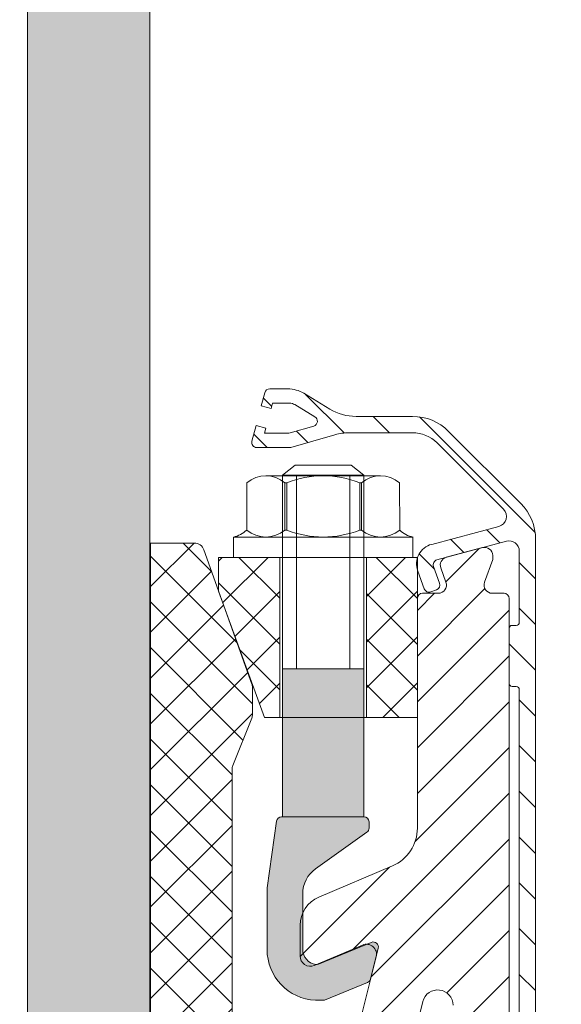
# Model space of a CAD drawing. Units: millimetres. Extents: x -629 to 7320, y -115 to 1966.
# Drawn here: x 484 to 537, y 1282 to 1379 of the extents above; entities that cross this region are included whole.
import ezdxf
from ezdxf import colors
from ezdxf.entities.mleader import LeaderData, LeaderLine
from ezdxf.math import Vec2, Vec3

# ---------------------------------------------------------------- set-up
doc = ezdxf.new("R2010")
doc.units = ezdxf.units.MM
doc.header["$LTSCALE"] = 0.33
for name, color, linetype, lineweight in [('METRO Glass', 143, 'Continuous', 20), ('METRO Hatching', 252, 'Continuous', 0), ('METRO MegaGrip', 7, 'Continuous', 15), ('METRO Text and Callouts', 7, 'Continuous', 20)]:
    doc.layers.add(name, color=color, linetype=linetype, lineweight=lineweight)
doc.styles.get("Standard").update_dxf_attribs({"font": 'GOTHIC.TTF'})

# ---------------------------------------------------------------- blocks, each defined once
blk = doc.blocks.new('Mega Grip (countersunk)')
at = {"layer": 'METRO Hatching', "linetype": 'Continuous'}
h = blk.add_hatch(dxfattribs=at)
h.set_pattern_fill('ANSI31', color=256, angle=90, style=0)
h.set_pattern_definition([(135.0000000000002, (-226.1529900008172, -137.9148232503999), (-2.245064030267281, -2.245064030267296), [])])
edge = h.paths.add_edge_path(flags=0)
edge.add_arc((40.92516986187547, 113.5664404480654), 1.999999999999999, 105.0000000000012, 200.0000000000001)
edge.add_line((39.04578462029167, 112.8824001614139), (39.68313115395722, 111.1313049517885))
edge.add_arc((40.15297746435681, 111.3023150234512), 0.4999999999999993, 199.9999999999984, 290.0000000000044)
edge.add_line((40.32398753601592, 110.8324687130585), (40.88780310848961, 111.0376807990538))
edge.add_arc((40.7167930368305, 111.507527109447), 0.5000000000000002, 290.0000000000023, 379.9999999999984)
edge.add_line((41.18663934723008, 111.6785371811097), (40.58661776255758, 113.3270829361895))
edge.add_arc((41.05646407294262, 113.4980930078523), 0.5000000000000019, 104.99999999999989, 199.9999999999976, ccw=False)
edge.add_line((40.92705455039686, 113.9810559209968), (47.74117397247755, 115.8068937172729))
edge.add_arc((47.99999301756907, 114.8409678909838), 0.9999999999999998, -7.958078640513122e-13, 105.00000000000031, ccw=False)
edge.add_line((48.99999301756907, 114.8409678909838), (48.99999301756907, 107.8470098858897))
edge.add_arc((48.69999301758071, 107.8470098858897), 0.2999999999999992, 270, 360, ccw=False)
edge.add_line((48.69999301758071, 107.5470098858896), (48.29999301758653, 107.5470098858896))
edge.add_arc((48.29999301757198, 107.2470098858898), 0.299999999999999, 90, 180)
edge.add_line((47.99999301756907, 107.2470098858898), (47.99999301756907, 101.8470098858897))
edge.add_arc((48.29999301757198, 101.8470098858897), 0.3000000000000008, 180, 270.0000000000007)
edge.add_line((48.29999301757198, 101.5470098858896), (48.69999301756616, 101.5470098858896))
edge.add_arc((48.69999301758071, 101.2470098858898), 0.3000000000000027, -7.958078640513122e-13, 89.99999999999932, ccw=False)
edge.add_line((48.99999301756907, 101.2470098858898), (48.99999301756907, 63.84700988588975))
edge.add_arc((48.69999301758071, 63.84700988588975), 0.2999999999999974, 270, 360, ccw=False)
edge.add_line((48.69999301758071, 63.54700988588957), (48.29999301758653, 63.54700988588957))
edge.add_arc((48.29999301757198, 63.24700988588984), 0.2999999999999978, 90, 180)
edge.add_line((47.99999301756907, 63.24700988588984), (47.99999301756907, 57.84700988588975))
edge.add_arc((48.29999301757198, 57.84700988588975), 0.2999999999999975, 180, 270.0000000000007)
edge.add_line((48.29999301757198, 57.54700988588957), (48.69999301756616, 57.54700988588957))
edge.add_arc((48.69999301758071, 57.24700988588984), 0.2999999999999975, -7.958078640513122e-13, 89.99999999999932, ccw=False)
edge.add_line((48.99999301756907, 57.24700988588984), (48.99999301756907, 19.84700988588975))
edge.add_arc((48.69999301758071, 19.84700988588975), 0.2999999999999974, 270, 360, ccw=False)
edge.add_line((48.69999301758071, 19.54700988588957), (48.29999301758653, 19.54700988588957))
edge.add_arc((48.29999301757198, 19.24700988588984), 0.2999999999999975, 90, 180)
edge.add_line((47.99999301756907, 19.24700988588984), (47.99999301756907, 13.84700988588975))
edge.add_arc((48.29999301757198, 13.84700988588975), 0.2999999999999973, 180, 270.0000000000007)
edge.add_line((48.29999301757198, 13.54700988588957), (48.69999301756616, 13.54700988588957))
edge.add_arc((48.69999301758071, 13.24700988588984), 0.2999999999999974, -7.958078640513122e-13, 89.99999999999932, ccw=False)
edge.add_line((48.99999301756907, 13.24700988588984), (48.99999301756907, 8.847009885889747))
edge.add_arc((48.69999301758071, 8.847009885889747), 0.3000000000000044, 270, 360, ccw=False)
edge.add_line((48.69999301758071, 8.547009885889565), (48.29999301758653, 8.547009885889565))
edge.add_arc((48.29999301757198, 8.247009885889838), 0.2999999999999904, 90, 180)
edge.add_line((47.99999301756907, 8.247009885889838), (47.99999301756907, 0.04700988588956534))
edge.add_line((47.99999301756907, 0.04700988588956534), (49.59999301757489, 0.04700988588956534))
edge.add_arc((49.59999301757489, 1.047009885889565), 1, 270.0000000000041, 360.0000000000008)
edge.add_line((50.59999301757489, 1.047009885889565), (50.59999301757489, 115.9759420740238))
edge.add_arc((45.59999301757489, 115.9759420740243), 5.000000000000001, 6.514e-13, 45.00000000000069)
edge.add_line((49.1355269235064, 119.5114759799571), (42.06445911164337, 126.5825437918224))
edge.add_arc((38.52892520571186, 123.0470098858896), 4.999999999999999, 45.00000000000046, 90.00000000000064)
edge.add_line((38.52892520571186, 128.0470098858896), (32.99573363982199, 128.0470098858896))
edge.add_arc((32.99573363982199, 133.0470098858896), 5, 238.8060480012856, 270.0000000000013, ccw=False)
edge.add_line((30.4060500580963, 128.7699152006421), (27.85706664973986, 130.3132666970378))
edge.add_arc((26.30325650070154, 127.7470098858894), 3, 58.80604800128577, 90.0000000000011)
edge.add_line((26.30325650070154, 130.7470098858894), (24.52436436804419, 130.7470098858894))
edge.add_arc((24.52436436804419, 130.2470098858894), 0.5000000000000004, 90, 164.999999999993)
edge.add_line((24.04140145490237, 130.3764194084411), (23.69851634504448, 129.0967547572814))
edge.add_line((23.69851634504448, 129.0967547572814), (24.66444217132812, 128.8379357121785))
edge.add_line((24.66444217132812, 128.8379357121785), (24.80084818505566, 129.3470098858897))
edge.add_line((24.80084818505566, 129.3470098858897), (26.47074537536537, 129.3470098858897))
edge.add_arc((26.47074537537992, 128.3470098858897), 1, 58.80604800128532, 89.99999999999932, ccw=False)
edge.add_line((26.98868209171633, 129.2024288229391), (28.95613363827579, 128.0111816463145))
edge.add_arc((28.69716528011486, 127.5834721777896), 0.5000000000000006, -73.82784098422292, 58.806048001283614, ccw=False)
edge.add_line((28.83642750522995, 127.1032576084003), (26.53754177664814, 126.4365807471108))
edge.add_arc((26.25901732640341, 127.3970098858895), 1, 270, 286.17215901578425, ccw=False)
edge.add_line((26.25901732640341, 126.3970098858895), (24.01039806738845, 126.3970098858895))
edge.add_line((24.01039806738845, 126.3970098858895), (24.14680408111599, 126.9060840596003))
edge.add_line((24.14680408111599, 126.9060840596003), (23.18087825483235, 127.1649031047027))
edge.add_line((23.18087825483235, 127.1649031047032), (22.76864279084839, 125.6264194084411))
edge.add_arc((23.25160570399021, 125.4970098858894), 0.4999999999999963, 165.0000000000047, 270.0000000000007)
edge.add_line((23.25160570399021, 124.9970098858894), (26.59999301757489, 124.9970098858894))
edge.add_line((26.59999301757489, 124.9970098858894), (30.91773678961908, 126.2491555797833))
edge.add_arc((32.31035904085729, 121.4470098858897), 5.000000000000001, 89.99999999999977, 106.17215901578251, ccw=False)
edge.add_line((32.31035904085729, 126.4470098858897), (38.52892520571186, 126.4470098858897))
edge.add_arc((38.52892520571186, 123.0470098858896), 3.399999999999999, 44.99999999999852, 90.00000000000023, ccw=False)
edge.add_line((40.93308826175053, 125.4511729419237), (47.44686987293244, 118.9373913307413))
edge.add_arc((46.73976309174031, 118.2302845495551), 0.9999999999999989, -75.00000000000011, 44.999999999996874, ccw=False)
edge.add_line((46.99858213684638, 117.264358723266), (40.40753177166334, 115.4982921006435))
h = blk.add_hatch(dxfattribs=at)
h.set_pattern_fill('ANSI31', color=256, style=0)
h.set_pattern_definition([(45, (-226.1529900008172, -137.9148232503999), (-2.245064030267288, 2.245064030267288), [])])
edge = h.paths.add_edge_path()
edge.add_line((15.90680813521612, 14.00000928596046), (13.000011832788, 14.00000928596046))
edge.add_line((13.000011832788, 14.00000928596046), (6.375, 8.00000928596046))
edge.add_line((6.375, 8.00000928596046), (6.375, 9.285960459237685e-06))
edge.add_line((6.375, 9.285960459237685e-06), (23.73204382514814, 9.285960459237685e-06))
edge.add_arc((23.73204382514814, -0.9999907140404503), 1.000000000000909, 60.00000000002882, 90, ccw=False)
edge.add_line((24.23204382514814, -0.1339653102550074), (25.49999301758362, -0.8660161178240742))
edge.add_arc((25.99999301758362, 9.285961368732387e-06), 1.00000000000087, 240.0000000000288, 270)
edge.add_line((25.99999301758362, -0.9999907140395408), (47.19999301756616, -0.9999907140395408))
edge.add_arc((47.19999301758071, -0.1999907140357209), 0.8000000000038199, 269.9999999989578, 359.9999999997394)
edge.add_line((47.99999301758362, -0.1999907140393589), (47.99999301758362, 110.2000092859607))
edge.add_arc((47.49999301758362, 110.2000092859607), 0.5, 0, 90)
edge.add_line((47.49999301758362, 110.7000092859607), (46.34140964990365, 110.7000092859603))
edge.add_arc((46.3414096498891, 111.5000092859659), 0.8000000000056389, 160.0000000005652, 270.00000000104217, ccw=False)
edge.add_line((45.58965555325267, 111.7736254006209), (46.3999930175778, 114.0000092859605))
edge.add_line((46.3999930175778, 114.0000092859605), (46.39999301759235, 114.4049450652287))
edge.add_arc((45.59999301757489, 114.4049450652142), 0.8000000000174623, 1.042204157999216e-09, 104.9999999997196)
edge.add_line((45.39293778149295, 115.1776857262603), (41.84108792392362, 114.2259704252874))
edge.add_arc((42.04814316002012, 113.4532297642536), 0.800000000006227, 105.0000000009539, 199.9999999996184)
edge.add_line((41.29638906338369, 113.1796136495959), (41.80812693573534, 111.7736254006209))
edge.add_arc((41.05637283911346, 111.5000092859564), 0.7999999999949199, -90, 20.000000000434113, ccw=False)
edge.add_line((41.05637283911346, 110.7000092859607), (39.49999301758362, 110.7000092859607))
edge.add_arc((39.49999301758362, 110.2000092859607), 0.5, 90, 180)
edge.add_line((38.99999301758362, 110.2000092859607), (38.99999301758362, 87.64755153074339))
edge.add_arc((34.99999301756907, 87.64755153075885), 4.000000000014552, 292.9999999999127, 359.99999999977854, ccw=False)
edge.add_line((36.56291753152618, 83.96553211693345), (29.32779963211215, 80.89440677632001))
edge.add_arc((30.49999301756907, 78.13289221597324), 2.999999999986027, 112.9999999998871, 180.0000000001997)
edge.add_line((27.49999301758362, 78.13289221596278), (27.49999301758362, 75.11122182873305))
edge.add_arc((28.49999301758362, 75.11122182873396), 1, 180.0000000000521, 292.9999999997921)
edge.add_line((28.89072414606926, 74.1907169752808), (33.60608444511308, 76.1922686715734))
edge.add_arc((33.99681557359872, 75.27176381812887), 0.999999999991296, -14.00000000060669, 112.9999999999855, ccw=False)
edge.add_line((34.96711129986215, 75.02984192252143), (25.9524215512065, 38.87389615681195))
edge.add_arc((23.0415343723871, 39.59966184361474), 2.999999999992575, 315.9999999997635, 345.9999999998901, ccw=False)
edge.add_line((25.1995537733892, 37.51568673223392), (24.29428052541334, 36.5782488417135))
edge.add_arc((26.45229992642999, 34.49427373035587), 2.999999999987049, 136.0000000002752, 166.0000000003199)
edge.add_line((23.54141274761059, 35.22003941713547), (18.81769531405007, 16.27424359916131))
edge.add_arc((15.90680813523068, 17.00000928595364), 2.999999999990045, 269.99999999972204, 346.00000000008396, ccw=False)
edge = h.paths.add_edge_path(flags=16)
edge.add_arc((33.21418662946962, 43.1487583301996), 0.9999999999999913, 309.9999999988651, 389.5243183027773)
edge.add_arc((37.99999301755452, 45.85911941601262), 4.499999999974915, 130.4756816962187, 209.5243183039086, ccw=False)
edge.add_arc((34.42980415717466, 50.04286791481036), 1.000000000019652, 310.4756816970877, 389.9999999988902)
edge.add_line((35.29582956098602, 50.54286791480354), (34.96312724761083, 51.11912522534294))
edge.add_arc((35.82915265140764, 51.61912522533112), 1.000000000004803, 165.9999999993422, 209.9999999990588, ccw=False)
edge.add_line((34.85885692512966, 51.86104712094311), (39.54454942817392, 70.65433327254004))
edge.add_arc((40.99999301758362, 70.29145042913933), 1.499999999996123, 5.212541509536095e-11, 165.9999999999154, ccw=False)
edge.add_line((42.49999301758362, 70.2914504291407), (42.49999301758362, 50.77333297837777))
edge.add_arc((41.49999301758362, 50.77333297837185), 1, -44.99999999953951, 3.3867308957269415e-10, ccw=False)
edge.add_line((42.20709979877574, 50.0662261971911), (41.82425765277003, 49.68338405119903))
edge.add_arc((42.53136443396215, 48.97627727002146), 0.9999999999975964, 135.0000000005896, 214.5243183043604)
edge.add_arc((37.99999301753996, 45.85911941601489), 4.500000000035792, -34.524318303456084, 34.52431830313162, ccw=False)
edge.add_arc((42.53136443396215, 42.74196156199696), 1.000000000003771, 145.475681696563, 224.9999999997974)
edge.add_line((41.82425765277003, 42.03485478080984), (42.20709979877574, 41.65201263481822))
edge.add_arc((41.49999301758362, 40.94490585363747), 0.9999999999998472, -3.3867308957269415e-10, 44.9999999995394, ccw=False)
edge.add_line((42.49999301758362, 40.94490585363155), (42.49999301758362, 19.11108646812772))
edge.add_arc((39.49999301758362, 19.11108646814046), 3, 314.99999999966224, 359.9999999997568, ccw=False)
edge.add_line((41.62131336113089, 16.98976612456818), (41.244045692074, 16.61249845551583))
edge.add_arc((43.36536603563582, 14.49117811197038), 2.999999999991503, 135.0000000002211, 167.2100481978416)
edge.add_line((40.43980145608657, 15.15531054668145), (38.8089167119615, 7.971112951069699))
edge.add_arc((36.3709462290135, 8.524556646661495), 2.499999999983205, 240.2551187027941, 347.2100481978094, ccw=False)
edge.add_line((35.13059888311545, 6.353948791363109), (26.93339977508003, 11.03806256738198))
edge.add_arc((28.42181659015478, 13.64279199374596), 2.99999999999394, 165.999999999789, 240.2551187028983, ccw=False)
edge.add_line((25.51092941133538, 14.3685576805542), (32.05688421662489, 40.62294840539607))
edge.add_arc((33.02717994288832, 40.38102650979999), 0.9999999999869384, 129.9999999994847, 166.0000000000254, ccw=False)
edge.add_line((32.38439233321697, 41.14707095291487), (33.85697423914098, 42.38271388706789))
at = {"layer": 'METRO MegaGrip', "linetype": 'Continuous'}
for p, q in [((26.30325448510121, 130.7470202446002), (24.52435386179422, 130.7470202446002)), ((30.40602099889657, 128.7699043750999), (27.85705816739937, 130.3132772446002)), ((26.98867809769581, 129.2024254798998), (28.95610821250011, 128.0111670493998)), ((38.52891218659352, 128.0470192432999), (32.99572360509774, 128.0470192432999)), ((28.83642208570382, 127.1032691002001), (26.53753054139088, 126.4365911484001)), ((49.1354991197004, 119.5114850997998), (42.06445109839842, 126.5825331210999)), ((32.31032979489828, 126.4470219611999), (38.52891218659352, 126.4470219611999)), ((40.93306553359434, 125.4511773586), (47.44686973089119, 118.9374029636001)), ((46.99855339530041, 117.2643601894001), (40.40753138059517, 115.4983043671)), ((50.59998524188995, 1.047015190099955), (50.59998524190451, 115.9759461879999)), ((40.92704546450113, 113.9810681343001), (47.74116766449879, 115.8069074154)), ((41.84108269208809, 114.2259836196999), (45.39293837550213, 115.1776909828)), ((46.39998865130474, 114.0000224114001), (45.58964860439301, 111.7736399174)), ((46.39998865130474, 114.4049465655999), (46.39998865130474, 114.0000224114001)), ((48.99998795980355, 114.8409545422001), (48.99998795980355, 107.8470051289)), ((41.18662369249796, 111.6785407066), (40.58661353589559, 113.3270859718)), ((41.80812132358551, 111.7736399174), (41.29638564580819, 113.1796240806998)), ((39.04577386379242, 112.8824055195), (39.68312633040478, 111.1313104629999)), ((38.99999749660492, 87.64755725860005), (38.99999749660492, 110.2000176907)), ((39.49999105930328, 110.7000112534001), (41.05637264248799, 110.7000112534001)), ((40.32396566869284, 110.8324825764003), (40.88779580590199, 111.037671566)), ((46.34141218659352, 110.7000112534001), (47.49999237060547, 110.7000112534001)), ((47.99998593330383, 110.2000176907), (47.99998593330383, -0.2000033855001675)), ((47.99997103209898, 107.2470247746), (47.99997103209898, 101.8470227717999)), ((48.69996798039938, 107.5470149517), (48.29999101159046, 107.5470149517)), ((48.29999101159046, 101.5470027924002), (48.69996798039938, 101.5470027924002)), ((48.99998795980355, 101.2470126152002), (48.99998795980355, 63.84700536729997)), ((29.32778787610005, 80.89441061019988), (36.56291258329293, 83.96553993230009)), ((27.4999816416821, 75.1112103462001), (27.4999816416821, 78.1328976154)), ((33.60609006878803, 76.1922597885), (28.89073681828449, 74.19070601459998)), ((25.95243644708535, 38.87391090389974), (34.9671174287796, 75.02985000609988)), ((34.8588604927063, 51.86104774480009), (39.54454553118558, 70.65433263780005))]:
    blk.add_line(p, q, dxfattribs=at)
for points in [[(24.04137742519379, 130.3764283657001), (23.69850170609425, 129.0967464446999), (24.66442477700184, 128.8379430771001), (24.80083000659943, 129.3469965457998), (26.47074353689095, 129.3469965457998)], [(26.25899803639913, 126.3970136643002), (24.01038300989603, 126.3970136643002), (24.14678823949362, 126.9060969353), (23.18086516860058, 127.1649003029002), (22.76863944530487, 125.6264150143002)], [(23.25158607959747, 124.9970197677999), (26.5999664067931, 124.9970197677999), (30.91772687429329, 126.2491643429003)]]:
    blk.add_lwpolyline(points, dxfattribs=at)
for centre, radius, start, end in [((24.52434936499048, 130.2470098858998), 0.50000000000003, 90, 164.9999999995975), ((26.30324149760418, 127.7470098858998), 3.000000000000066, 58.80604800081413, 90), ((26.47073037229711, 128.3470098859002), 1, 58.80604800081413, 90), ((32.99571863679739, 133.0470098859), 5, 238.8060480008141, 270), ((28.69715027710481, 127.5834721778001), 0.4999999999999977, 286.1721590157162, 58.80604800081413), ((38.52891020270181, 123.0470098859), 5, 44.99999999955784, 90), ((23.25159070089285, 125.4970098858998), 0.5, 164.9999999995975, 270), ((26.2590023232915, 127.3970098858999), 1.000000000000019, 270, 286.1721590157162), ((32.31034403780359, 121.4470098859001), 5, 90, 106.1721590157162), ((38.52891020270181, 123.0470098859), 3.400000000000034, 44.99999999955784, 90), ((46.73974808870116, 118.2302845495001), 0.9999999999999883, 285.0000000002093, 44.99999999955784), ((45.59997801449208, 115.9759420740002), 5.00000000000002, 0, 44.99999999955784), ((40.92515485879267, 113.5664404480999), 1.999999999999999, 105.0000000002093, 200.0000000001139), ((45.59999301758944, 114.4049450652001), 0.7999999999999644, 0, 105.0000000002093), ((47.99997801450081, 114.8409678910002), 1.000000000000003, 0, 105.0000000002093), ((41.05644906990346, 113.4980930078), 0.5000000000000079, 105.0000000002093, 200.0000000001139), ((42.04814316000557, 113.4532297643), 0.8000000000000125, 105.0000000002093, 200.0000000001139), ((40.1529624613031, 111.3023150233998), 0.4999999999999586, 200.0000000001139, 290.0000000004345), ((40.71677803379134, 111.5075271094001), 0.5000000000000387, 290.0000000004345, 20.00000000011391), ((41.05637283908436, 111.500009286), 0.8000000000000125, 270, 20.00000000011391), ((46.34140964990365, 111.500009286), 0.8000000000000125, 159.9999999998861, 270), ((39.49999301758362, 110.2000092859998), 0.5, 90, 180), ((47.49999301758362, 110.2000092859998), 0.5000000000000568, 0, 90), ((48.29997801450372, 107.2470098858998), 0.3000000000000114, 90, 180), ((48.6999780144979, 107.8470098858998), 0.3000000000000398, 270, 0), ((48.29997801450372, 101.8470098858998), 0.3000000000000114, 180, 270), ((48.6999780144979, 101.2470098858998), 0.3000000000000114, 0, 90), ((34.99999301758362, 87.64755153070018), 4, 292.9999999997718, 0), ((30.49999301758362, 78.13289221600007), 3.000000000000028, 112.9999999997718, 180), ((33.99681557359872, 75.27176381810023), 0.9999999999999906, 346.0000000001512, 112.9999999997718), ((28.49999301758362, 75.11122182869985), 1, 180, 292.9999999997718), ((40.99999301758362, 70.29145042910022), 1.499999999998943, 0, 166.0000000001512)]:
    blk.add_arc(centre, radius, start, end, dxfattribs=at)
blk = doc.blocks.new('*U58')
at = {"layer": 'METRO Hatching', "transparency": 33554687}
h = blk.add_hatch(dxfattribs=at)
h.set_pattern_fill('ANSI37', color=256)
h.set_pattern_definition([(45, (0, 0), (-2.245064030267288, 2.245064030267288), []), (135, (0, 0), (-2.245064030267288, -2.245064030267288), [])])
edge = h.paths.add_edge_path()
edge.add_line((-12.76, 94), (-12.76, 3.5))
edge.add_line((-12.76, 3.5), (12.76, 3.5))
edge.add_line((12.76, 3.5), (12.76, 94))
edge.add_line((12.76, 94), (17.05528080376622, 94))
edge.add_arc((17.05528080376569, 93.0000000000031), 0.999999999996902, 19.65382405785863, 89.9999999999701, ccw=False)
edge.add_line((17.99702271535876, 93.33633639699701), (22.7017419115958, 80.16312264753813))
edge.add_arc((21.75999999999999, 79.82678625054268), 1.000000000000004, 0, 19.653824057888528, ccw=False)
edge.add_line((22.76, 79.82678625054268), (22.76, 77.19258240355975))
edge.add_arc((21.75999999999507, 77.19258240356956), 1.000000000004931, 338.19859051323635, 359.99999999943816, ccw=False)
edge.add_line((22.68847669088223, 76.82119172720695), (20.83152330911377, 72.17880827279191))
edge.add_arc((21.75999999999998, 71.80741759644023), 0.9999999999999829, 158.1985905137973, 179.9999999999992)
edge.add_line((20.76, 71.80741759644025), (20.76, 19.1400549446389))
edge.add_arc((21.76000000001237, 19.14005494464154), 1.000000000012367, 180.0000000001508, 195.9453959008553)
edge.add_line((20.79847605235933, 18.8653338167419), (22.69223295806212, 12.23718464676984))
edge.add_arc((21.7307090104145, 11.96246351888062), 1.000000000004289, -11.768288932231485, 15.945395900366123, ccw=False)
edge.add_line((22.70968943015556, 11.75850926476414), (20.42584286373108, 0.796045745889387))
edge.add_arc((19.44686244399466, 0.9999999999981867), 0.9999999999981868, 270.0000000000637, 348.2317110681451, ccw=False)
edge.add_line((19.44686244399578, 0), (-19.44686244399578, 0))
edge.add_arc((-19.44686244399578, 1.000000000000002), 1.000000000000002, 191.7682889320462, 270, ccw=False)
edge.add_line((-20.42584286373329, 0.7960457458875636), (-22.70968943015556, 11.75850926476414))
edge.add_arc((-21.73070901041915, 11.9624635188808), 0.9999999999997745, 164.0546040993449, 191.7682889322956, ccw=False)
edge.add_line((-22.69223295806104, 12.23718464677362), (-20.79847605235933, 18.8653338167419))
edge.add_arc((-21.75999999999987, 19.14005494463979), 0.9999999999998753, 344.0546040990445, 359.9999999999495)
edge.add_line((-20.76, 19.1400549446389), (-20.76, 71.80741759644025))
edge.add_arc((-21.76000000000001, 71.80741759644025), 1.000000000000007, 0, 21.80140948641955)
edge.add_line((-20.83152330911518, 72.17880827279545), (-22.68847669088223, 76.82119172720695))
edge.add_arc((-21.76000000000493, 77.19258240356767), 0.9999999999950667, 180.0000000004535, 201.8014094868731, ccw=False)
edge.add_line((-22.76, 77.19258240355975), (-22.76, 79.82678625054268))
edge.add_arc((-21.76000000000002, 79.82678625054268), 0.9999999999999822, 160.3461759418906, 180, ccw=False)
edge.add_line((-22.70174191159451, 80.16312264754175), (-17.99702271535876, 93.33633639699701))
edge.add_arc((-17.05528080376398, 93.00000000000067), 0.9999999999993353, 90.00000000012813, 160.3461759420433, ccw=False)
edge.add_line((-17.05528080376622, 94), (-12.76, 94))
at = {"layer": 'METRO MegaGrip', "color": 22}
blk.add_lwpolyline([(-12.76, 94), (-12.76, 3.5), (12.76, 3.5), (12.76, 94), (17.05528080376622, 94, -0.3169602204895132), (17.99702271535876, 93.33633639699701), (22.7017419115958, 80.16312264753813, -0.08596682438689836), (22.76, 79.82678625054268), (22.76, 77.19258240355975, -0.09541457239909933), (22.68847669088223, 76.82119172720695), (20.83152330911377, 72.17880827279191, 0.09541457239909922), (20.76, 71.80741759644025), (20.76, 19.1400549446389, 0.06968739558716472), (20.79847605235933, 18.8653338167419), (22.69223295806212, 12.23718464676984, -0.1215166348517961), (22.70968943015556, 11.75850926476414), (20.42584286373108, 0.796045745889387, -0.3552567938505466), (19.44686244399578, 0), (-19.44686244399578, 0, -0.35525679384992), (-20.42584286373329, 0.7960457458875636), (-22.70968943015556, 11.75850926476414, -0.1215166348533592), (-22.69223295806104, 12.23718464677362), (-20.79847605235933, 18.8653338167419, 0.06968739558804349), (-20.76, 19.1400549446389), (-20.76, 71.80741759644025, 0.09541457240005789), (-20.83152330911518, 72.17880827279545), (-22.68847669088223, 76.82119172720695, -0.09541457240005788), (-22.76, 77.19258240355975), (-22.76, 79.82678625054268, -0.08596682438786898), (-22.70174191159451, 80.16312264754175), (-17.99702271535876, 93.33633639699701, -0.3169602204885706), (-17.05528080376622, 94)], format="xyb", close=True, dxfattribs=at)
blk = doc.blocks.new('M8 nuts with washer')
at = {"layer": 'METRO MegaGrip', "color": 8}
for p, q in [((5.624994165846147, 8), (-5.624994165846147, 8)), ((-7.500005834153853, 7.314315156098019), (-7.496098475021427, 2.685684843902436)), ((-3.746098475021427, 2.685684843902436), (-3.750005834153853, 7.314315156098019)), ((-3.578058656174107, 7.314315156098019), (-3.750005834153853, 7.314315156098019)), ((-3.578058656174107, 7.314315156098019), (-3.574151297041681, 2.685684843902436)), ((3.589757396955974, 2.685684843901981), (3.585850037823548, 7.314315156097564)), ((3.749994165846147, 7.314315156097564), (3.585850037823548, 7.314315156097564)), ((3.749994165846147, 7.314315156097564), (3.753901524978573, 2.685684843901981)), ((7.503901524978573, 2.685684843902436), (7.499994165846147, 7.314315156098019)), ((-8.80000000000291, 2), (-8.80000000000291, 0)), ((8.80000000000291, 2), (-8.80000000000291, 2)), ((-6.063400703569641, 2), (6.063400703569641, 2)), ((-3.574151297041681, 2.685684843902436), (-3.746098475021427, 2.685684843902436)), ((3.753901524978573, 2.685684843901981), (3.589757396955974, 2.685684843901981)), ((8.80000000000291, 0), (8.80000000000291, 2)), ((8.80000000000291, 0), (-8.80000000000291, 0))]:
    blk.add_line(p, q, dxfattribs=at)
for centre, radius, start, end in [((-5.624994165846147, 5.09353903848978), 2.906460961510147, 49.82544096818049, 130.1745590318195), ((0.003895690824720077, -1.672826797948346), 9.674663686462193, 68.26953677900697, 111.730463220993), ((5.624994165846147, 5.093570945454303), 2.906429054545387, 49.82521094706534, 130.1747890529347), ((-9.282661250879755, 4.500425964358783), 2.546584356807368, 280.9255199121772, 314.5516992401909), ((-5.621086806728272, 4.90646096151022), 2.906460961510148, 229.8254409681805, 310.1745590318195), ((0.007803049957146868, 11.67282679794835), 9.674663686462198, 248.269536779007, 291.730463220993), ((5.628901524978573, 4.906429054545242), 2.906429054545381, 229.8252109470653, 310.1747890529347), ((9.320095835166285, 4.562558889696447), 2.6117461507834, 225.9413256411611, 258.8626356682494)]:
    blk.add_arc(centre, radius, start, end, dxfattribs=at)
blk = doc.blocks.new('*U79')
at = {"layer": 'METRO MegaGrip', "transparency": 33554559}
h = blk.add_hatch(dxfattribs=at)
h.set_pattern_fill('ANSI37', color=22)
h.set_pattern_definition([(45, (-93233.38946209583, 3205.887602524745), (-2.245064030267288, 2.245064030267288), []), (135, (-93233.38946209583, 3205.887602524745), (-2.245064030267288, -2.245064030267288), [])])
h.paths.add_polyline_path([(-5.75, -15.69999999999982), (-4.25, -15.69999999999982), (-4.25, 0), (-10.25, 0), (-10.25, -3.300000000000183)])
h.paths.add_polyline_path([(9.25, 0), (4.25, 0), (4.25, -15.69999999999982), (9.25, -15.69999999999982)])
at = {"layer": 'METRO MegaGrip', "color": 22}
for p, q in [((-10.25, 0), (9.25, 0)), ((-10.25, 0), (-10.25, -3.300000000000182)), ((-4.25, -15.69999999999982), (-4.25, 0)), ((-4.25, 0), (4.25, 0)), ((4.25, -15.69999999999982), (4.25, 0)), ((9.25, 0), (9.25, -15.69999999999982)), ((-10.25, -3.300000000000182), (-5.75, -15.69999999999982)), ((9.25, -15.69999999999982), (-5.75, -15.69999999999982)), ((-4.25, -15.69999999999982), (4.25, -15.69999999999982))]:
    blk.add_line(p, q, dxfattribs=at)
blk = doc.blocks.new('MegaGrip-Mega hook')
at = {"layer": 'METRO MegaGrip', "true_color": 0x939598, "transparency": 33554559}
h = blk.add_hatch(color=252, dxfattribs=at)
h.dxf.hatch_style = 1
h.paths.add_polyline_path([(4.033168149588164, 14.50000000000045), (-3.966815850406419, 14.5), (-3.966815850406419, 0), (4.033168149588164, 0)])
h = blk.add_hatch(color=252, dxfattribs=at)
h.dxf.hatch_style = 1
edge = h.paths.add_edge_path()
edge.add_arc((4.951107475851711, -12.78079746665623), 0.5000000000000028, 345.9999883695256, 472.4050783507793)
edge.add_line((4.76053131534544, -12.31854133955061), (-0.426559815001438, -14.45704390087242))
edge.add_arc((-0.617135975509119, -13.99478777376337), 0.5000000000037047, 261.3549849080304, 292.4050783507791, ccw=False)
edge.add_arc((-0.4668238504085251, -13.00614918204163), 1.500000000000602, 180.0000000000001, 261.35498490803025, ccw=False)
edge.add_line((-1.966823850409127, -13.00614918204164), (-1.966823850409128, -7.544520931028487))
edge.add_arc((1.033176149591175, -7.544520931028488), 3.000000000000302, 125.5175291956833, 180, ccw=False)
edge.add_line((-0.7096798528280585, -5.102707474837974), (4.323652149979419, -1.51014274757675))
edge.add_arc((4.033176149576131, -1.103173838211553), 0.5000000000001897, 305.5175291956834, 359.9999999999997)
edge.add_line((4.533176149576321, -1.103173838211555), (4.53317614957632, -0.4999999999999994))
edge.add_arc((4.03317614957632, -0.4999999999999992), 0.5, 0, 90.00000000000004)
edge.add_line((4.03317614957632, 8.326672684688674e-16), (-4.033176149563777, 0))
edge.add_arc((-4.033176149563777, -0.5000000000022033), 0.5000000000022033, 90, 171.8698976458784)
edge.add_line((-4.528150896396585, -0.4292893218835337), (-5.461798597239734, -6.964823227813788))
edge.add_arc((-4.966823850407219, -7.035533905932417), 0.5000000000019086, 171.8698976458783, 180.0000000000005)
edge.add_line((-5.466823850409128, -7.035533905932422), (-5.466823850409127, -13.00614918204123))
edge.add_arc((-0.466823850408999, -13.00614918204123), 5.000000000000127, 180, 267.1581194320644)
edge.add_line((-0.7147230395348845, -18.00000000000045), (0.1624269439489596, -18))
edge.add_line((0.1624269439489596, -18), (4.390224436607032, -16.25698921811444))
edge.add_arc((4.199648276102989, -15.79473309100789), 0.5000000000000073, 292.4050783505028, 345.9999883695247)
edge.add_line((4.684796114687111, -15.91569413728793), (5.436255314435831, -12.90175851293626))
at = {"layer": 'METRO MegaGrip', "color": 251, "linetype": 'Continuous', "true_color": 0x636466}
for p, q in [((-2.716815850391868, 34.50000000000045), (-3.966815850391868, 33.50000000000045)), ((-2.716815850391868, 34.50000000000045), (2.783168149602716, 34.50000000000045)), ((2.783168149602716, 34.50000000000045), (4.033168149602716, 33.50000000000045)), ((-3.966815850406419, 0), (-3.966815850391868, 33.50000000000045)), ((-3.966815850391868, 33.50000000000045), (4.033168149602716, 33.50000000000045)), ((4.033168149588164, 0), (4.033168149602716, 33.50000000000045)), ((-3.966815850406419, 14.5), (4.033176149590872, 14.50000000000045))]:
    blk.add_line(p, q, dxfattribs=at)
at = {"layer": 'METRO MegaGrip', "color": 251, "true_color": 0x636466}
for p, q in [((-2.591818600427359, 14.50000000000045), (-2.591818600412807, 33.50000000000045)), ((2.65817089958, 14.50000000000045), (2.658170899609104, 33.50000000000045))]:
    blk.add_line(p, q, dxfattribs=at)
at = {"layer": 'METRO MegaGrip', "linetype": 'Continuous'}
blk.add_line((-2.591818600412807, 14.50000000000045), (2.658170899594552, 14.50000000000045), dxfattribs=at)
at = {"layer": 'METRO MegaGrip', "color": 251, "true_color": 0x636466}
blk.add_lwpolyline([(4.684796114687111, -15.91569413728793, -0.2382101345500426), (4.39022443660703, -16.25698921811444), (0.1624269439489581, -18), (-0.7147230395348743, -18.00000000000045, -0.3997595071330357), (-5.466823850409128, -13.0061491820411), (-5.466823850409128, -7.035533905960165, -0.03548915169287754), (-5.461798597243614, -6.964823227840952), (-4.528150896396255, -0.4292893218812424, -0.373237782452532), (-4.033176149561768, 0), (4.03317614957632, 0, -0.414213562373095), (4.53317614957632, -0.5), (4.53317614957632, -1.10317383821257, -0.2423064019963251), (4.323652149978443, -1.510142747577447), (-0.7096798528218642, -5.102707474833551, 0.242306401996318), (-1.966823850409128, -7.544520931021907), (-1.966823850409128, -13.0061491820411, 0.3706802081273717), (-0.6922920380602591, -14.48910706962943, 0.1363166559240714), (-0.426559814994107, -14.45704390086939), (4.760531315348008, -12.31854133954955, -0.6152347200150164), (5.43625531443583, -12.90175851293626), (4.684796114687111, -15.91569413728793)], format="xyb", dxfattribs=at)

msp = doc.modelspace()

# ---------------------------------------------------------------- hatches: boundary and pattern name
at = {"layer": 'METRO Glass', "transparency": 33554559}
h = msp.add_hatch(color=256, dxfattribs=at)
h.dxf.hatch_style = 1
h.paths.add_polyline_path([(496.8427590210203, 1459.741063865421), (486.0901221272322, 1459.741063865423), (485.0793590289587, 1466.408576213136), (484.8427670695601, 1464.847894176609), (484.8427670695601, 1237.616945747424), (485.5927670695601, 1236.866945747424), (496.0927590210122, 1236.866945747424), (496.8427590210122, 1237.616945747424)])

# ---------------------------------------------------------------- linework, layer by layer
at = {"layer": 'METRO Glass'}
msp.add_lwpolyline([(484.8427670695601, 1464.847894176609), (484.8427670695601, 1237.616945747424), (485.5927670695601, 1236.866945747424), (496.0927590210122, 1236.866945747424), (496.8427590210122, 1237.616945747424), (496.8427590210122, 1459.741063865421)], dxfattribs=at)

# ---------------------------------------------------------------- block references
at = {"layer": 'METRO MegaGrip'}
for name, p in [('Mega Grip (countersunk)', (484.0827763984125, 1211.740032739582)), ('MegaGrip-Mega hook', (513.8090114033694, 1300.51329332967)), ('*U58', (484.1532426223202, 1233.366945747424)), ('*U79', (513.8459866095038, 1325.955262583313))]:
    msp.add_blockref(name, p, dxfattribs=at)
at = {"layer": 'METRO MegaGrip', "rotation": 359.9850606526916}
msp.add_blockref('M8 nuts with washer', (513.8459866095038, 1325.955262583313), dxfattribs=at)

# ---------------------------------------------------------------- leaders
at = {"layer": 'METRO Text and Callouts'}
ml = msp.add_multileader_mtext('Standard', dxfattribs=at)
ml.set_content('METRO PERFORMANCE GLASS\\PMEGAGRIP HARDWARE SYSTEM\\PGLASS HEIGHT, THICKNESS & TYPE TBC\\PRAIL DETAILS TBC', color=256)
ml.set_leader_properties(color=256, linetype='ByLayer', lineweight=-1)
ml.build(insert=Vec2(0, 0))
ml.multileader.update_dxf_attribs({"dogleg_length": 10, "arrow_head_size": 8, "scale": 2})
ctx = ml.context
ctx.base_point, ctx.scale, ctx.char_height, ctx.arrow_head_size, ctx.plane_origin = Vec3(-298.3770173215818, 1370.691335931984), 2, 8, 8, Vec3(-22.36707144818138, 1397.892468780879)
notes = []
notes.append((ctx, [(0, (1, 1, 0), (-76.459954099284, 1370.691335931984), (-1, 0), 20, [(0, [(-56.85036681641577, 1339.743091189946)], 0, [])])]))
ctx.mtext.insert, ctx.mtext.width, ctx.mtext.flow_direction = Vec3(-296.3770173215818, 1374.791947760672), 401.3682802300322, 5
ml = msp.add_multileader_mtext('Standard', dxfattribs=at)
ml.set_content('METRO PERFORMANCE GLASS\\PMEGAGRIP HARDWARE SYSTEM\\PGLASS HEIGHT, THICKNESS & TYPE TBC\\PRAIL DETAILS TBC', color=256)
ml.set_leader_properties(color=256, linetype='ByLayer', lineweight=-1)
ml.build(insert=Vec2(0, 0))
ml.multileader.update_dxf_attribs({"dogleg_length": 10, "arrow_head_size": 8, "scale": 2})
ctx = ml.context
ctx.base_point, ctx.scale, ctx.char_height, ctx.arrow_head_size, ctx.plane_origin = Vec3(201.6229826784182, 1370.691335931984), 2, 8, 8, Vec3(477.6329285518186, 1397.892468780879)
notes.append((ctx, [(0, (1, 1, 0), (423.5400459007159, 1370.691335931984), (-1, 0), 20, [(0, [(443.1496331835842, 1339.743091189946)], 0, [])])]))
ctx.mtext.insert, ctx.mtext.width, ctx.mtext.flow_direction = Vec3(203.6229826784182, 1374.791947760672), 401.3682802300322, 5
for ctx, leaders in notes:
    for number, flags, end, landing, length, lines in leaders:
        leader = LeaderData()
        leader.index, (leader.has_last_leader_line, leader.has_dogleg_vector, leader.attachment_direction) = number, flags
        leader.last_leader_point, leader.dogleg_vector, leader.dogleg_length = Vec3(end), Vec3(landing), length
        for number, points, colour, breaks in lines:
            line = LeaderLine()
            line.index, line.vertices, line.color, line.breaks = number, Vec3.list(points), colors.encode_raw_color(colour), breaks
            leader.lines.append(line)
        ctx.leaders.append(leader)

doc.saveas('drawing.dxf')
